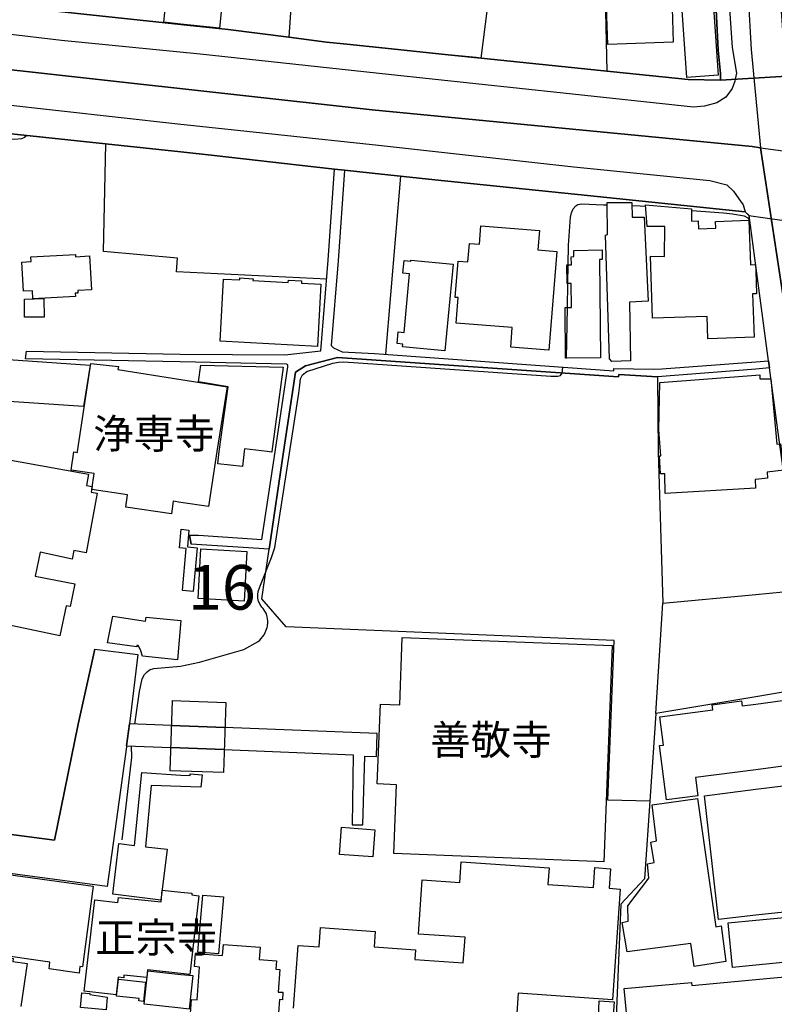
# Model space of a CAD drawing. Extents: x -10 to 410, y -24 to 273.
# Drawn here: x 248 to 301, y 86 to 155 of the extents above; entities that cross this region are included whole.
import ezdxf

# ---------------------------------------------------------------- set-up
doc = ezdxf.new("R2010")
doc.units = 0
doc.linetypes.add('AI9-LType1', pattern=[4.233333, 4.233333])
for name, color, linetype in [('01_CYUKI_PNT', 2, 'Continuous'), ('02_GAIKU_POLY', 6, 'Continuous'), ('05_DM_LINE', 7, 'Continuous'), ('06_HOUSE_POLY', 160, 'Continuous'), ('07_HODO_POLY', 1, 'Continuous'), ('08_ROAD_LINE', 3, 'Continuous'), ('09_ROAD_POLY', 5, 'Continuous')]:
    doc.layers.add(name, color=color, linetype=linetype)
doc.styles.add('STD', font='txt')

msp = doc.modelspace()

# ---------------------------------------------------------------- linework, layer by layer
at = {"layer": '02_GAIKU_POLY', "color": 31, "linetype": 'AI9-LType1'}
for points in [[(299.51419, 156.68656), (299.73571, 152.936574), (300.376497, 146.002974), (299.79841, 146.081178), (272.953537, 148.671029), (223.232886, 154.19834), (218.671235, 154.069321), (219.799159, 160.885787)], [(299.51419, 156.68656), (299.73571, 152.936574), (300.376497, 146.002974), (307.319743, 145.081067), (317.965432, 142.791973), (330.497656, 139.233534), (339.199623, 136.038208), (345.449715, 133.073359), (351.932007, 128.83503), (368.263137, 132.866309), (377.141149, 133.467822), (382.01527, 133.905349), (388.988832, 134.835008), (392.708502, 135.503012), (399.647268, 136.749103)], [(214.581562, 85.143468), (213.628304, 85.850746), (210.249354, 88.358431), (210.394048, 89.897355), (209.922415, 96.272504), (209.769108, 100.112408), (209.686081, 102.174986), (210.040582, 109.413132), (212.873484, 124.366225), (216.533553, 142.627987), (217.989795, 149.944336), (218.671235, 154.069321), (223.232886, 154.19834), (272.953537, 148.671029), (299.79841, 146.081178), (300.376497, 146.002974), (300.376497, 146.002974), (302.69298, 130.842832)]]:
    msp.add_lwpolyline(points, dxfattribs=at)
msp.add_lwpolyline([(351.932007, 128.83503), (356.498481, 123.084993), (364.061155, 112.045874), (369.731093, 103.174753), (360.074835, 102.862283), (353.739648, 102.698296), (334.438845, 101.940375), (331.153947, 101.854593), (315.23795, 101.311646), (306.654839, 101.163162), (302.69298, 130.842832), (300.376497, 146.002974), (307.319743, 145.081067), (317.965432, 142.791973), (330.497656, 139.233534), (339.199623, 136.038208), (345.449715, 133.073359), (351.932007, 128.83503)], close=True, dxfattribs=at)
at = {"layer": '05_DM_LINE', "color": 253}
for p, q in [((274.958583, 143.999135), (273.893015, 131.428843)), ((286.772849, 136.416996), (286.798343, 137.729578)), ((286.742877, 134.717875), (286.772849, 136.416996)), ((286.683276, 131.131875), (286.742877, 134.717875)), ((286.378385, 130.096796), (286.413525, 130.518648)), ((265.687831, 117.659313), (266.70379, 124.542097)), ((293.147998, 124.542097), (293.482861, 113.842836)), ((265.163487, 114.151516), (265.687831, 117.659313)), ((300.058171, 114.467776), (303.157723, 114.75682)), ((293.482861, 113.842836), (300.058171, 114.467776)), ((293.003304, 106.045896), (293.482861, 113.842836)), ((304.098234, 107.913137), (300.058171, 107.23342)), ((300.058171, 107.23342), (293.003304, 106.045896)), ((258.788683, 105.205981), (255.803163, 105.323459)), ((262.553139, 105.061632), (258.788683, 105.205981)), ((258.788683, 105.205981), (262.553139, 105.061632)), ((273.303215, 104.647531), (262.553139, 105.061632)), ((273.268075, 103.02627), (273.303215, 104.647531)), ((255.607826, 103.776267), (258.732872, 103.659134)), ((258.732872, 103.659134), (262.503529, 103.50686)), ((262.503529, 103.50686), (258.732872, 103.659134)), ((300.058171, 100.702208), (304.968121, 101.330938)), ((271.54346, 98.186599), (272.308271, 98.18281)), ((306.157712, 92.467741), (300.058171, 91.803871))]:
    msp.add_line(p, q, dxfattribs=at)
for points in [[(272.532891, 186.686624), (262.253415, 187.542041), (259.447729, 187.659174), (257.763078, 187.729454), (257.088528, 182.276385), (256.362646, 182.229532), (254.378271, 172.14746), (254.298345, 171.897518), (254.107831, 171.522519), (252.588544, 164.999059), (259.00848, 164.358443), (258.923386, 164.042011), (263.78855, 163.627911), (267.68323, 162.838984), (267.05829, 153.807666), (269.727894, 153.463845), (271.173456, 153.319324)], [(273.873378, 153.041994), (278.317896, 152.573288), (280.663661, 152.327136), (281.687888, 160.463935), (286.607829, 159.944415), (287.447743, 169.409298), (297.402691, 168.717867), (297.758225, 171.561621), (297.923245, 172.901419), (297.987668, 173.428691), (298.248462, 175.436664)], [(286.607829, 159.944415), (289.338411, 159.827281), (289.523069, 151.409191)], [(248.572597, 146.874067), (248.407576, 146.737297), (248.188124, 146.64359), (247.692719, 146.592775), (246.873475, 146.631877)], [(269.748565, 136.729639), (259.143183, 137.237446), (259.197616, 138.206034), (253.982775, 138.682663), (254.133325, 146.284266)], [(269.333431, 131.667071), (269.857775, 138.069436), (270.303225, 144.50298)], [(286.798343, 137.729578), (286.822803, 139.127942), (286.958539, 141.104565), (287.043633, 141.417036), (287.163523, 141.686614), (287.333366, 141.897454), (287.487706, 142.003046), (287.77296, 142.034224), (289.298448, 141.971696), (289.558209, 141.967906)], [(291.293503, 141.920881), (291.888127, 141.909167), (292.28259, 141.874028)], [(295.523047, 141.577233), (295.543373, 141.577233), (297.763048, 141.397571), (298.418305, 141.342794), (299.227903, 141.206196), (299.487663, 141.061502), (299.578613, 140.920942), (299.6234, 140.506841), (299.683, 140.4326)], [(256.192803, 105.307612), (256.532834, 107.596878), (256.71818, 108.499148), (256.873554, 108.807829), (257.058211, 109.006955), (257.218408, 109.139591), (257.522955, 109.237432), (259.407766, 109.401419), (260.763067, 109.678749), (263.88329, 110.569306), (264.897871, 111.128101), (265.018104, 111.233521), (265.328507, 111.612481), (265.407745, 111.768544), (265.543481, 112.116154), (265.563118, 112.213995), (265.588268, 112.483401), (265.583445, 112.608458), (265.543481, 112.877865), (265.482848, 113.081125), (265.263051, 113.463875), (265.173478, 113.569295), (265.048421, 113.749129), (264.933011, 113.971682), (264.883401, 114.202159), (264.878578, 114.499127), (264.923364, 114.729603), (265.062891, 115.112354), (265.838382, 117.073302), (266.078505, 117.772656), (267.76798, 128.678795), (267.83826, 129.233455), (267.903027, 129.686658), (268.043587, 129.967778), (268.333664, 130.194465), (270.178168, 130.784265), (270.572632, 130.866258), (270.947803, 130.881934), (285.588425, 129.881822), (286.072805, 129.881822), (286.248505, 129.928676), (286.378385, 130.096796)], [(266.70379, 124.542097), (267.53268, 130.163114), (268.253394, 130.612355), (270.508209, 131.198366), (290.362983, 129.819466), (290.373663, 129.987415), (293.103212, 129.823256), (293.147998, 124.542097)], [(292.578524, 99.85437), (289.607818, 99.936708), (290.048446, 111.20217), (266.888102, 112.186434), (265.163487, 114.151516)], [(293.003304, 106.045896), (292.197841, 94.373912), (290.513189, 92.592798), (289.713238, 73.194499), (289.402835, 73.061518), (285.692811, 73.182785), (282.397922, 73.241352), (278.723039, 73.573459), (273.928155, 73.913146), (266.982842, 74.452303), (266.96355, 74.167049), (266.473313, 74.205979), (261.263295, 74.342749), (261.298435, 75.143734), (261.308081, 75.389714), (259.402943, 75.506847), (252.203727, 75.979514), (252.163764, 75.467917), (247.777813, 75.882018), (238.273139, 76.545888)], [(255.298456, 97.124132), (255.98782, 102.9522), (255.96336, 103.768688)], [(262.503529, 103.50686), (271.607883, 103.147537), (271.54346, 98.186599)], [(272.308271, 98.18281), (272.442974, 103.05383), (273.268075, 103.02627)], [(300.058171, 91.803871), (297.413715, 91.514827), (296.433241, 100.237465), (300.058171, 100.702208)]]:
    msp.add_lwpolyline(points, dxfattribs=at)
at = {"layer": '06_HOUSE_POLY', "color": 253}
for points in [[(289.609885, 153.299859), (289.519968, 155.920888), (289.470359, 159.706186), (292.875491, 159.741326), (292.944737, 158.874023), (293.990668, 158.971692), (294.255252, 155.854569), (294.140186, 155.854569), (294.225279, 153.460056), (289.609885, 153.299859)], [(295.194729, 150.971663), (294.705526, 157.741276), (294.375486, 157.713888), (294.305206, 158.710037), (294.75548, 158.733464), (294.729986, 159.393544), (296.325754, 159.460034), (296.3354, 159.041972), (296.984801, 159.073322), (297.194952, 155.573277), (297.085398, 155.569316), (297.399935, 151.139784), (295.194729, 150.971663)], [(262.165565, 154.456033), (259.45083, 154.741287), (258.234711, 154.866344), (258.575776, 158.108523), (259.45083, 158.018606), (262.505252, 157.698212), (262.165565, 154.456033)], [(289.895139, 130.90915), (289.730119, 131.096735), (289.440042, 139.831086), (289.590248, 139.870188), (289.559931, 142.143606), (291.290403, 142.143606), (291.314863, 141.100604), (292.17028, 141.100604), (292.444854, 135.178829), (291.13055, 135.096663), (291.199797, 130.963927), (289.895139, 130.90915)], [(296.659584, 132.514737), (296.609975, 134.096724), (292.760425, 133.971667), (292.620554, 138.346766), (293.605162, 138.331091), (293.620665, 140.440523), (292.385254, 140.444313), (292.275011, 141.983409), (295.524769, 141.694366), (295.5103, 140.815522), (295.989857, 140.834987), (296.010183, 140.280326), (297.230092, 140.319428), (297.215278, 140.799847), (299.570001, 140.88184), (299.680244, 137.745253), (300.045424, 137.760756), (300.060238, 137.319439), (300.11467, 135.690426), (300.060238, 135.690426), (299.83045, 135.678712), (299.930358, 132.624118), (296.659584, 132.514737)], [(285.439941, 131.713924), (282.739676, 131.928726), (282.850263, 133.299874), (278.88048, 133.620095), (279.024829, 135.424809), (278.824669, 135.440484), (279.040677, 137.999156), (279.720394, 137.944379), (279.830637, 139.249037), (280.529647, 139.19047), (280.640234, 140.49909), (284.770215, 140.15148), (284.654804, 138.796007), (286.000458, 138.686625), (285.439941, 131.713924)], [(248.995654, 135.346777), (248.965337, 135.901438), (248.319727, 135.866298), (248.21534, 137.928704), (248.864741, 137.960055), (248.850271, 138.295951), (251.995643, 138.459938), (252.00529, 138.311627), (253.000578, 138.366231), (253.125635, 135.97568), (252.165487, 135.924864), (252.175477, 135.745203), (251.980141, 135.733489), (251.989787, 135.495261), (248.995654, 135.346777)], [(286.619542, 131.135837), (286.585436, 134.721665), (287.034676, 134.725627), (287.019862, 136.420958), (286.720139, 136.420958), (286.705669, 137.729578), (287.029853, 137.729578), (287.02503, 138.311627), (287.199696, 138.315416), (287.19005, 138.756905), (289.199574, 138.792045), (289.199574, 138.108366), (289.005271, 138.108366), (289.074862, 131.159264), (286.619542, 131.135837)], [(278.100165, 131.655358), (275.109823, 131.940439), (275.130493, 132.143528), (274.715359, 132.190553), (274.800453, 132.999117), (275.205596, 132.956053), (275.60006, 137.104465), (275.114646, 137.159242), (275.215243, 138.04601), (275.68033, 137.991233), (275.689977, 138.061513), (278.675152, 137.776431), (278.100165, 131.655358)], [(269.090207, 131.979541), (262.225165, 132.346788), (262.455642, 136.729639), (263.600103, 136.6709), (263.609749, 136.815422), (264.545437, 136.749103), (264.535791, 136.620085), (267.029696, 136.491238), (267.035552, 136.643684), (267.97503, 136.604582), (267.965384, 136.440423), (269.324818, 136.366181), (269.090207, 131.979541)], [(248.399997, 134.034196), (248.399997, 135.319389), (249.774935, 135.354529), (249.779758, 134.04212), (248.399997, 134.034196)], [(252.574764, 127.741212), (229.380314, 129.292022), (229.585297, 132.264795), (253.045364, 130.639743), (252.574764, 127.741212)], [(258.770079, 120.155284), (255.54547, 120.635875), (255.67535, 121.499216), (253.144927, 121.881966), (253.315115, 122.991287), (251.684896, 123.225553), (251.87541, 124.530383), (252.119667, 124.495243), (252.130347, 124.545886), (253.080504, 130.764628), (255.034562, 130.553788), (255.000456, 130.338987), (259.449797, 129.639632), (262.720226, 129.124074), (261.994689, 124.545886), (261.385251, 120.674805), (259.449797, 120.960059), (258.899959, 121.045841), (258.770079, 120.155284)], [(263.805086, 123.495304), (262.045331, 123.690641), (262.159709, 124.545886), (262.790506, 129.131825), (260.685208, 129.463932), (260.864697, 130.651457), (266.675195, 130.510725), (265.869732, 124.545886), (265.864909, 124.506957), (265.534869, 124.545886), (263.939789, 124.745185), (263.920497, 124.545886), (263.805086, 123.495304)], [(293.654772, 121.584999), (293.619632, 122.975784), (293.324731, 122.975784), (293.255485, 124.245302), (293.340234, 124.245302), (293.315085, 124.545886), (293.199674, 126.096696), (293.279945, 129.420869), (300.060238, 129.940561), (300.34997, 129.963988), (300.345147, 129.674772), (301.114781, 129.694409), (301.534738, 125.069368), (301.790709, 125.096757), (301.859956, 124.545886), (302.024976, 123.229687), (300.864667, 123.100496), (300.885338, 122.667103), (300.060238, 122.580976), (300.005461, 122.573397), (300.029921, 121.975673), (293.654772, 121.584999)], [(250.885289, 111.542201), (246.635419, 112.428624), (247.204549, 115.151283), (245.845114, 115.436537), (245.204671, 112.389695), (242.734882, 112.909215), (244.824677, 122.885867), (244.375437, 122.979574), (244.680328, 124.428753), (252.92513, 122.948223), (252.779747, 122.155162), (253.170421, 122.084882), (253.095318, 121.690419), (253.529744, 121.608426), (252.750464, 117.401275), (251.890224, 117.561472), (251.774813, 116.964092), (249.500361, 117.440549), (249.159641, 115.76072), (251.945001, 115.20606), (251.62564, 113.600646), (251.329706, 113.659212), (250.885289, 111.542201)], [(260.31486, 114.671037), (259.555216, 114.733393), (259.814977, 117.706166), (259.335419, 117.74923), (259.45462, 119.061466), (260.015137, 118.99911), (259.904894, 117.815375), (260.585645, 117.756809), (260.31486, 114.671037)], [(263.915674, 113.995109), (260.654891, 114.186656), (260.855051, 117.678605), (264.109977, 117.499116), (263.915674, 113.995109)], [(259.215186, 109.854449), (256.725071, 110.108352), (256.600014, 110.550014), (256.43017, 110.846636), (256.32475, 110.866273), (256.32475, 110.760853), (254.255282, 111.053687), (254.625629, 112.920928), (256.940044, 112.565394), (256.984831, 112.850648), (259.43016, 112.620171), (259.215186, 109.854449)], [(289.314985, 95.588997), (274.484882, 96.178798), (274.675396, 101.026392), (273.314928, 101.081169), (273.534725, 106.721823), (274.900016, 106.670836), (275.079506, 111.428857), (289.899962, 110.866273), (289.314985, 95.588997)], [(293.749512, 99.960135), (293.249628, 103.792114), (293.529715, 103.82312), (293.269954, 105.819553), (297.019941, 106.311513), (296.970331, 106.67497), (299.045312, 106.944377), (299.090443, 106.596766), (300.060238, 106.725613), (303.835373, 107.221707), (304.430341, 102.659367), (300.060238, 102.088859), (295.800377, 101.530409), (295.97022, 100.249178), (293.749512, 99.960135)], [(262.449786, 101.881809), (259.449797, 101.97965), (258.680162, 102.006866), (258.845182, 106.964014), (259.449797, 106.944377), (262.614806, 106.838957), (262.449786, 101.881809)], [(258.034551, 92.885631), (254.635276, 93.292152), (255.069702, 96.881942), (256.15973, 96.745171), (256.680284, 101.885943), (259.449797, 101.706109), (260.109877, 101.667179), (260.109877, 101.799816), (260.944968, 101.733325), (260.864697, 100.858615), (259.449797, 100.905469), (257.354834, 100.971615), (256.944868, 96.651465), (258.475179, 96.464052), (258.034551, 92.885631)], [(295.694957, 88.190655), (295.459657, 89.815362), (290.970353, 89.229696), (290.604829, 91.296064), (291.044423, 91.401484), (291.019963, 92.483588), (292.494808, 94.4249), (292.409714, 95.444303), (292.869634, 95.530431), (292.630545, 96.975648), (293.029831, 97.073145), (292.72494, 99.600811), (295.939903, 100.042128), (297.230092, 90.983594), (297.604918, 91.053874), (297.930135, 88.545844), (295.694957, 88.190655)], [(273.005214, 95.928684), (270.640156, 96.108518), (270.78485, 98.018479), (273.149908, 97.838989), (273.005214, 95.928684)], [(252.249547, 87.725567), (250.130469, 88.018745), (250.194892, 88.506915), (246.234755, 89.053651), (246.480046, 90.823397), (245.755542, 90.924683), (246.130368, 93.600488), (246.874509, 93.495068), (247.074669, 94.706019), (253.249658, 93.866105), (252.494493, 88.174807), (252.315004, 88.198234), (252.249547, 87.725567)], [(254.864719, 86.178719), (252.61955, 86.444336), (253.374371, 92.905268), (254.999422, 92.714065), (255.029739, 93.061675), (258.050399, 92.760919), (258.130325, 93.569482), (259.444973, 93.440636), (260.225288, 93.358298), (260.20944, 93.245299), (260.720348, 93.186732), (260.07956, 87.63186), (259.444973, 87.706274), (257.095074, 87.963968), (257.029961, 87.405173), (255.425236, 87.588797), (255.40491, 87.401383), (255.010102, 87.444447), (254.864719, 86.178719)], [(262.100109, 89.081212), (260.650068, 89.206269), (261.005257, 93.229451), (262.454609, 93.104395), (262.100109, 89.081212)], [(298.400046, 88.12003), (298.095155, 91.264714), (300.060238, 91.456261), (303.59525, 91.795947), (303.899797, 88.655398), (300.060238, 88.280227), (298.400046, 88.12003)], [(260.029951, 85.178608), (259.444973, 85.245098), (256.845304, 85.526562), (257.105065, 87.889553), (259.444973, 87.63565), (260.284543, 87.546077), (260.029951, 85.178608)], [(291.885371, 74.51087), (291.82956, 75.085167), (291.42545, 79.514871), (290.930046, 79.471807), (290.515256, 83.963867), (290.999637, 84.01072), (290.890082, 85.178608), (290.900073, 85.178608), (290.765025, 86.631749), (295.5103, 87.065487), (295.529937, 86.858436), (300.060238, 87.276326), (306.685156, 87.889553), (307.489931, 80.346861), (300.060238, 79.65922), (296.260297, 79.31161), (296.645114, 75.085167), (296.659584, 74.952186), (291.885371, 74.51087)], [(256.805341, 85.729479), (256.480124, 85.764619), (256.499417, 85.936529), (254.904682, 86.10465), (255.029739, 87.292174), (256.949691, 87.085124), (256.805341, 85.729479)], [(254.169499, 85.135889), (252.364613, 85.291951), (252.45453, 86.323413), (253.020215, 86.27656), (253.015047, 86.20628), (254.244602, 86.03437), (254.169499, 85.135889)], [(289.704625, 80.881885), (286.369773, 81.100648), (286.52997, 83.549767), (287.399856, 83.4912), (287.444987, 84.143701), (289.044545, 84.042071), (289.079685, 84.620158), (288.934991, 84.631871), (288.999414, 85.768753), (290.050168, 85.694339), (289.704625, 80.881885)]]:
    msp.add_lwpolyline(points, close=True, dxfattribs=at)
for points in [[(267.40969, 85.249232), (267.720093, 89.678936), (269.220087, 89.573172), (269.310004, 90.94053), (273.169545, 90.671124), (273.095131, 89.573172), (276.020017, 89.370256), (275.975231, 88.678825), (279.395177, 88.444558), (279.525057, 90.257023), (276.234991, 90.483366), (276.499574, 94.299843), (279.14024, 94.116219), (279.239803, 95.581074), (285.459578, 95.15147), (285.374485, 93.983583), (288.579457, 93.764819), (288.675231, 95.174897), (289.794542, 95.096693), (289.699802, 93.710042), (290.484939, 93.655265), (289.939925, 85.839033), (283.279867, 86.303776), (283.08453, 83.510837)], [(235.984907, 85.303665), (236.75523, 90.784123), (239.89509, 90.334882), (240.045296, 91.373923), (243.239589, 90.917103), (243.079736, 89.811572), (246.255425, 89.350618), (246.199615, 88.971658), (247.600046, 88.764608), (247.564906, 88.553768), (248.574664, 88.409074), (248.135414, 85.358442)], [(260.095063, 84.541954), (260.204617, 85.858325), (260.595291, 85.831109), (260.769957, 88.151381), (260.399954, 88.178597), (260.465411, 89.104639), (262.395009, 88.964079), (262.449786, 89.733369), (265.039464, 89.545955), (264.975041, 88.674691), (266.199772, 88.585118), (266.149818, 88.007031), (266.425426, 87.983605), (266.320006, 86.385769), (266.650046, 86.366132), (266.614906, 85.839033), (266.399932, 85.854536), (266.334475, 84.917125)]]:
    msp.add_lwpolyline(points, dxfattribs=at)
at = {"layer": '07_HODO_POLY', "color": 253}
for points in [[(297.928413, 159.581129), (298.393156, 153.088847), (298.683233, 151.268631), (298.605029, 150.838855), (298.578502, 150.694333), (298.388333, 150.198239), (297.933236, 149.581051), (297.293481, 149.178836), (296.42325, 148.928722), (295.642936, 148.877907), (286.447632, 149.846667), (274.117635, 151.186637), (260.803375, 152.616352), (251.003456, 153.581151), (243.03874, 154.514772), (233.022814, 155.534176)], [(250.833613, 155.631844), (259.447729, 154.71786), (262.782582, 154.362326), (267.05829, 153.807666), (269.727894, 153.463845), (271.173456, 153.319324), (273.873378, 153.041994), (278.317896, 152.573288), (280.308127, 152.366238), (280.663661, 152.327136), (289.083474, 151.452254), (295.26811, 150.81939), (297.558065, 150.776499), (297.558065, 150.780288), (297.558065, 150.928772), (297.553242, 151.256917), (297.402691, 152.88972), (297.078507, 159.569416)], [(246.572719, 149.112345), (259.227932, 147.702268), (273.397955, 146.182636), (287.208653, 144.663177), (296.808067, 143.686664), (298.003516, 143.374022), (298.473082, 142.936667), (298.867546, 142.393548), (299.163479, 141.971696), (299.308173, 141.479564), (288.168457, 142.624025), (277.393232, 143.741269), (272.953537, 144.206185), (270.992589, 144.428738), (270.303225, 144.50298), (268.838371, 144.667139), (261.803141, 145.467779), (259.447729, 145.717893), (249.897925, 146.733507), (238.768199, 147.893643)]]:
    msp.add_lwpolyline(points, dxfattribs=at)
at = {"layer": '08_ROAD_LINE', "color": 253}
for p, q in [((271.173456, 153.319324), (273.873378, 153.041994)), ((280.308127, 152.366238), (280.663661, 152.327136)), ((300.958374, 130.967889), (299.578613, 141.221699)), ((248.478201, 131.092773), (248.543658, 131.651396)), ((300.058171, 130.897437), (300.958374, 130.967889)), ((300.058171, 130.374127), (293.103212, 129.823256)), ((301.027965, 130.452158), (300.058171, 130.374127)), ((266.70379, 124.542097), (265.687831, 117.659313)), ((260.04821, 118.647366), (260.17809, 118.018636)), ((265.687831, 117.659313), (260.17809, 118.018636)), ((253.367825, 110.592733), (256.407777, 110.217906)), ((256.407777, 110.217906), (255.803163, 105.323459)), ((255.607826, 103.776267), (255.803163, 105.323459))]:
    msp.add_line(p, q, dxfattribs=at)
for points in [[(297.402691, 168.717867), (297.173248, 166.194335), (297.107791, 161.686599), (297.078507, 159.569416), (297.402691, 152.88972), (297.553242, 151.256917), (297.558065, 150.928772), (297.558065, 150.776499)], [(250.607959, 155.659233), (250.833613, 155.631844), (259.447729, 154.71786), (262.782582, 154.362326), (267.05829, 153.807666)], [(267.05829, 153.807666), (269.727894, 153.463845), (271.173456, 153.319324)], [(273.873378, 153.041994), (278.317896, 152.573288), (280.308127, 152.366238)], [(280.663661, 152.327136), (289.083474, 151.452254), (295.26811, 150.81939), (297.558065, 150.776499)], [(270.303225, 144.50298), (268.838371, 144.667139), (261.803141, 145.467779), (259.447729, 145.717893), (249.897925, 146.733507), (238.768199, 147.893643), (229.638352, 148.928722), (222.102894, 149.823241)], [(269.333431, 131.667071), (269.857775, 138.069436), (270.303225, 144.50298)], [(270.992589, 144.428738), (270.548516, 138.018621), (270.058279, 132.046031), (270.232945, 131.874121), (270.833426, 131.604542), (273.117524, 131.483447), (279.942947, 130.987354), (290.022952, 130.256821), (290.038455, 130.42098), (292.803144, 130.358451), (293.423261, 130.389629), (300.058171, 130.897437)], [(270.992589, 144.428738), (272.953537, 144.206185), (277.393232, 143.741269), (288.168457, 142.624025), (299.308173, 141.479564), (299.578613, 141.221699)], [(248.543658, 131.651396), (259.402943, 131.428843), (266.793362, 131.381817), (269.333431, 131.667071)], [(266.093319, 124.542097), (266.99869, 130.542075), (266.992833, 130.670921), (266.907739, 130.729488), (259.402943, 130.877972), (248.478201, 131.092773)], [(293.103212, 129.823256), (290.373663, 129.987415), (290.362983, 129.819466), (270.508209, 131.198366), (268.253394, 130.612355), (267.53268, 130.163114), (266.70379, 124.542097)], [(308.263354, 76.706085), (308.053204, 78.26878), (306.76336, 87.948465), (305.218235, 99.456117), (305.133485, 100.088981), (304.968121, 101.342651), (304.008317, 108.577352), (303.992814, 108.577352), (303.178394, 114.624183), (301.623622, 126.061556), (301.027965, 130.452158)], [(260.04821, 118.647366), (260.678318, 118.6515), (265.157631, 118.346609), (266.093319, 124.542097)], [(253.367825, 110.592733), (252.197871, 105.303822), (250.508396, 97.104495), (242.248435, 98.198313), (232.00341, 99.456117), (226.112641, 100.323248), (217.992551, 101.401563), (212.06802, 102.045795)], [(255.607826, 103.776267), (255.59818, 103.694274), (254.248736, 93.846813), (241.898069, 95.483577), (231.63823, 96.741382), (225.732992, 97.612302), (217.668368, 98.682693), (211.77312, 99.323136)]]:
    msp.add_lwpolyline(points, dxfattribs=at)
at = {"layer": '09_ROAD_POLY', "color": 7}
for points in [[(221.869661, 160.577279), (219.944887, 148.280355), (222.102894, 149.823241), (229.638352, 148.928722), (238.768199, 147.893643), (249.897925, 146.733507), (259.447729, 145.717893), (261.803141, 145.467779), (268.838371, 144.667139), (270.303225, 144.50298), (270.992589, 144.428738), (272.953537, 144.206185), (277.393232, 143.741269), (288.168457, 142.624025), (299.308173, 141.479564), (299.574824, 141.225661), (302.878326, 140.74128)], [(297.078507, 159.569416), (297.402691, 152.88972), (297.553242, 151.256917), (297.558065, 150.928772), (297.558065, 150.780288), (302.242706, 151.049867), (302.068039, 152.932612), (301.803111, 156.68656)], [(302.242706, 151.049867), (297.558065, 150.780288), (297.558065, 150.776499), (295.26811, 150.81939), (289.083474, 151.452254), (280.663661, 152.327136), (280.308127, 152.366238), (278.317896, 152.573288), (273.873378, 153.041994), (271.173456, 153.319324), (269.727894, 153.463845), (267.05829, 153.807666), (262.782582, 154.362326), (259.447729, 154.71786), (250.833613, 155.631844)], [(301.623622, 126.061556), (301.027965, 130.452158), (300.958374, 130.967889), (299.578613, 141.221699), (299.574824, 141.225661), (299.574824, 141.225661), (302.878326, 140.74128)]]:
    msp.add_lwpolyline(points, dxfattribs=at)
for points in [[(270.303225, 144.50298), (270.992589, 144.428738), (270.548516, 138.018621), (270.058279, 132.046031), (270.232945, 131.874121), (270.833426, 131.604542), (273.117524, 131.483447), (279.942947, 130.987354), (290.022952, 130.256821), (290.038455, 130.42098), (292.803144, 130.358451), (293.423261, 130.389629), (300.058171, 130.897437), (300.958374, 130.967889), (301.027965, 130.452158), (300.058171, 130.374127), (293.103212, 129.823256), (290.373663, 129.987415), (290.362983, 129.819466), (270.508209, 131.198366), (268.253394, 130.612355), (267.53268, 130.163114), (266.70379, 124.542097), (265.687831, 117.659313), (260.17809, 118.018636), (260.04821, 118.647366), (260.678318, 118.6515), (265.157631, 118.346609), (266.093319, 124.542097), (266.99869, 130.542075), (266.992833, 130.670921), (266.907739, 130.729488), (259.402943, 130.877972), (248.478201, 131.092773), (248.543658, 131.651396), (259.402943, 131.428843), (266.793362, 131.381817), (269.333431, 131.667071), (269.857775, 138.069436), (270.303225, 144.50298)], [(253.367825, 110.592733), (256.407777, 110.217906), (255.803163, 105.323459), (255.607826, 103.776267), (255.59818, 103.694274), (254.248736, 93.846813), (241.898069, 95.483577), (231.63823, 96.741382), (225.732992, 97.612302), (217.668368, 98.682693), (211.774843, 99.323136), (212.069743, 102.045795), (217.992551, 101.401563), (226.112641, 100.323248), (232.00341, 99.456117), (242.248435, 98.198313), (250.508396, 97.104495), (252.197871, 105.303822), (253.367825, 110.592733)]]:
    msp.add_lwpolyline(points, close=True, dxfattribs=at)

# ---------------------------------------------------------------- texts
at = {"layer": '01_CYUKI_PNT', "color": 7, "char_height": 2.099868, "attachment_point": 1, "style": 'STD'}
for s, insert in [('\\fMS Gothic|b0|i0|c128;\\H2.0999;\\C7;浄専寺', (253.245869, 126.864001)), ('\\fMS Gothic|b0|i0|c128;\\H2.0999;\\C7;善敬寺', (277.044933, 105.242581)), ('\\fMS Gothic|b0|i0|c128;\\H2.0999;\\C7;正宗寺', (253.397453, 91.279609))]:
    msp.add_mtext(s, dxfattribs=dict(at, insert=insert))
at = {"layer": '02_GAIKU_POLY', "color": 7, "insert": (259.95657, 116.539607), "char_height": 3.149801, "attachment_point": 1, "style": 'STD'}
msp.add_mtext('\\fMS Gothic|b0|i0|c128;\\H3.1498;\\C31;16', dxfattribs=at)

doc.saveas('drawing.dxf')
